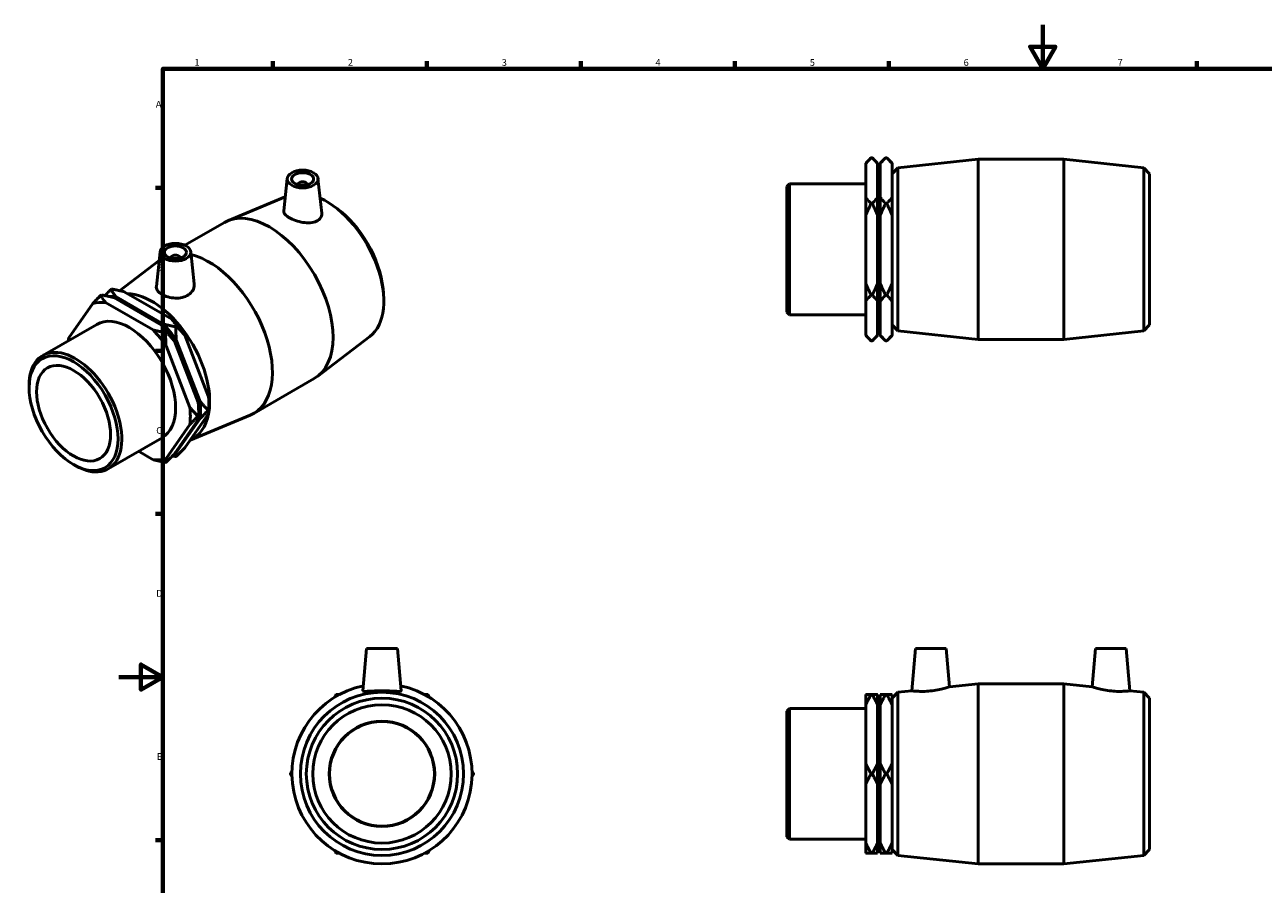
# Model space of a CAD drawing. Units: millimetres. Extents: x -43 to 905, y -189 to 594.
# Drawn here: x -43 to 521, y 203 to 594 of the extents above; entities that cross this region are included whole.
import ezdxf

# ---------------------------------------------------------------- set-up
doc = ezdxf.new("R2010")
doc.units = ezdxf.units.MM
doc.layers.add('Border (ANSI)', color=7, linetype='Continuous', lineweight=70)
doc.layers.add('Visible (ANSI)', color=7, linetype='Continuous', lineweight=50)
doc.styles.add('Note Text (ANSI)', font='tahoma.ttf')

# ---------------------------------------------------------------- blocks, each defined once
blk = doc.blocks.new('Borders Default Border')
at = {"layer": 'Border (ANSI)'}
for p, q in [((70.08, 574), (70.08, 577.45)), ((140.17, 574), (140.17, 577.45)), ((210.25, 574), (210.25, 577.45)), ((280.33, 574), (280.33, 577.45)), ((350.42, 574), (350.42, 577.45)), ((490.58, 574), (490.58, 577.45)), ((20, 519.75), (16.55, 519.75)), ((20, 445.5), (16.55, 445.5)), ((20, 371.25), (16.55, 371.25)), ((20, 222.75), (16.55, 222.75))]:
    blk.add_line(p, q, dxfattribs=at)
at = {"layer": 'Border (ANSI)', "flags": 128}
for points in [[(420.5, 594), (420.5, 574), (414.73, 584), (426.27, 584), (420.5, 574)], [(20, 20), (20, 574), (821, 574), (821, 20), (20, 20)], [(0, 297), (20, 297), (10, 302.77), (10, 291.23), (20, 297)]]:
    blk.add_lwpolyline(points, dxfattribs=at)
at = {"layer": 'Border (ANSI)', "char_height": 3.05, "attachment_point": 7, "style": 'Note Text (ANSI)'}
for s, insert in [('1', (34.35, 574.4)), ('2', (104.2, 574.4)), ('3', (174.26, 574.34)), ('4', (244.23, 574.4)), ('5', (314.48, 574.34)), ('6', (384.49, 574.34)), ('7', (454.6, 574.4)), ('A', (16.78, 555.35)), ('B', (17.15, 481.1)), ('C', (16.95, 406.8)), ('D', (16.96, 332.6)), ('E', (17.21, 258.35))]:
    blk.add_mtext(s, dxfattribs=dict(at, insert=insert))

msp = doc.modelspace()

# ---------------------------------------------------------------- linework, layer by layer
at = {"layer": 'Visible (ANSI)'}
for p, q in [((339.931, 531.023), (342.391, 533.483)), ((339.931, 530.734), (339.931, 531.023)), ((339.931, 515.368), (339.931, 530.734)), ((342.391, 533.483), (342.871, 533.483)), ((345.331, 531.023), (342.871, 533.483)), ((345.331, 531.023), (345.331, 530.734)), ((345.331, 530.734), (345.331, 515.368)), ((346.531, 531.023), (348.991, 533.483)), ((346.531, 530.734), (346.531, 531.023)), ((346.531, 515.368), (346.531, 530.734)), ((348.991, 533.483), (349.471, 533.483)), ((351.931, 531.023), (349.471, 533.483)), ((351.931, 531.023), (351.931, 530.734)), ((351.931, 530.734), (351.931, 515.368)), ((354.478, 528.911), (391.031, 532.754)), ((391.031, 450.754), (391.031, 532.754)), ((391.031, 532.754), (430.031, 532.754)), ((430.031, 450.754), (430.031, 532.754)), ((466.585, 528.911), (430.031, 532.754)), ((352.031, 526.194), (354.478, 528.911)), ((352.031, 457.314), (352.031, 526.194)), ((354.478, 528.911), (354.478, 454.596)), ((466.585, 454.596), (466.585, 528.911)), ((469.031, 526.194), (466.585, 528.911)), ((469.031, 526.194), (469.031, 457.314)), ((76.614, 524.02), (75.026, 509.208)), ((81.601, 521.133), (81.601, 521.319)), ((85.601, 521.133), (85.601, 521.319)), ((90.588, 524.02), (92.28, 508.238)), ((304.031, 520.368), (305.223, 521.561)), ((304.031, 463.139), (304.031, 520.368)), ((305.223, 521.561), (305.223, 461.947)), ((305.223, 521.561), (339.931, 521.561)), ((345.331, 521.561), (346.531, 521.561)), ((351.931, 523.254), (352.031, 523.254)), ((75.714, 515.622), (49.56, 504.749)), ((339.931, 507.119), (339.931, 515.368)), ((345.331, 515.368), (345.331, 507.119)), ((346.531, 507.119), (346.531, 515.368)), ((351.931, 515.368), (351.931, 507.119)), ((98.98, 510.554), (97.484, 511.628)), ((342.391, 512.619), (342.871, 512.619)), ((348.991, 512.619), (349.471, 512.619)), ((29.982, 493.606), (47.973, 503.967)), ((339.931, 476.389), (339.931, 507.119)), ((345.331, 507.119), (345.331, 476.389)), ((346.531, 476.389), (346.531, 507.119)), ((351.931, 507.119), (351.931, 476.389)), ((18.702, 490.671), (17.006, 474.853)), ((32.676, 490.671), (34.247, 476.018)), ((0.305, 472.925), (18.267, 486.607)), ((23.689, 487.97), (23.689, 487.783)), ((27.689, 487.97), (27.689, 487.783)), ((-3.285, 473.675), (-3.624, 473.479)), ((120.193, 473.717), (120.371, 471.885)), ((339.931, 468.139), (339.931, 476.389)), ((345.331, 476.389), (345.331, 468.139)), ((346.531, 468.139), (346.531, 476.389)), ((351.931, 476.389), (351.931, 468.139)), ((-7.952, 470.987), (-8.291, 470.792)), ((-2.323, 469.75), (19.406, 457.236)), ((20.255, 457.725), (-1.475, 470.238)), ((2.344, 472.437), (24.073, 459.924)), ((339.931, 452.774), (339.931, 468.139)), ((342.871, 470.889), (342.391, 470.889)), ((345.331, 468.139), (345.331, 452.774)), ((346.531, 452.774), (346.531, 468.139)), ((349.471, 470.889), (348.991, 470.889)), ((351.931, 468.139), (351.931, 452.774)), ((-11.975, 467.016), (-22.84, 451.515)), ((15.588, 455.038), (-6.141, 467.551)), ((304.031, 463.139), (305.223, 461.947)), ((-34.693, 443.446), (-10.151, 457.579)), ((26.223, 456.683), (25.883, 456.487)), ((305.223, 461.947), (339.931, 461.947)), ((345.331, 461.947), (346.531, 461.947)), ((351.931, 460.254), (352.031, 460.254)), ((352.031, 457.314), (354.478, 454.596)), ((469.031, 457.314), (466.585, 454.596)), ((21.556, 453.995), (21.217, 453.8)), ((29.907, 452.671), (40.772, 424.657)), ((114.158, 452.01), (90.367, 433.887)), ((339.931, 452.484), (339.931, 452.774)), ((339.931, 452.484), (342.391, 450.024)), ((345.331, 452.484), (342.871, 450.024)), ((345.331, 452.774), (345.331, 452.484)), ((346.531, 452.484), (346.531, 452.774)), ((346.531, 452.484), (348.991, 450.024)), ((351.931, 452.484), (349.471, 450.024)), ((351.931, 452.774), (351.931, 452.484)), ((354.478, 454.596), (391.031, 450.754)), ((466.585, 454.596), (430.031, 450.754)), ((32.286, 419.77), (21.422, 447.784)), ((25.24, 449.983), (36.105, 421.969)), ((36.953, 422.458), (26.088, 450.472)), ((342.871, 450.024), (342.391, 450.024)), ((349.471, 450.024), (348.991, 450.024)), ((391.031, 450.754), (430.031, 450.754)), ((-40.895, 428.782), (-40.895, 429.753)), ((61.317, 417.027), (88.894, 432.907)), ((36.31, 417.957), (36.31, 415.954)), ((40.637, 418.446), (40.977, 418.641)), ((40.977, 420.645), (40.977, 418.641)), ((21.422, 396.482), (32.286, 411.982)), ((36.105, 414.181), (25.24, 398.68)), ((26.088, 399.169), (36.953, 414.67)), ((40.772, 416.869), (29.907, 401.368)), ((32.358, 404.865), (59.73, 416.244)), ((35.97, 415.758), (36.31, 415.954)), ((-4.944, 391.786), (19.598, 405.919)), ((8.935, 399.778), (15.588, 395.947)), ((21.217, 394.709), (21.556, 394.904)), ((25.883, 397.396), (26.223, 397.592)), ((-20.74, 393.782), (-19.9, 393.294)), ((112.72, 309.927), (111.037, 290.687)), ((126.72, 309.927), (112.72, 309.927)), ((126.72, 309.927), (128.404, 290.687)), ((362.581, 309.927), (360.904, 290.76)), ((362.581, 309.927), (376.581, 309.927)), ((376.581, 309.927), (378.1, 292.568)), ((444.481, 309.927), (442.962, 292.568)), ((458.481, 309.927), (444.481, 309.927)), ((458.481, 309.927), (460.158, 290.76)), ((378.1, 292.568), (391.031, 293.927)), ((391.031, 211.927), (391.031, 293.927)), ((391.031, 293.927), (430.031, 293.927)), ((430.031, 211.927), (430.031, 293.927)), ((442.962, 292.568), (430.031, 293.927)), ((339.931, 284.303), (339.931, 289.066)), ((342.871, 289.066), (342.391, 289.066)), ((345.331, 289.066), (345.331, 284.303)), ((346.531, 284.303), (346.531, 289.066)), ((349.471, 289.066), (348.991, 289.066)), ((351.931, 289.066), (351.931, 284.303)), ((352.031, 287.367), (354.478, 290.085)), ((354.478, 290.085), (360.904, 290.76)), ((354.478, 290.085), (354.478, 215.77)), ((466.585, 290.085), (460.158, 290.76)), ((466.585, 215.77), (466.585, 290.085)), ((469.031, 287.367), (466.585, 290.085)), ((304.031, 281.542), (305.223, 282.734)), ((305.223, 282.734), (305.223, 223.12)), ((305.223, 282.734), (339.931, 282.734)), ((339.931, 257.69), (339.931, 284.303)), ((345.331, 284.303), (345.331, 257.69)), ((345.331, 282.734), (346.531, 282.734)), ((346.531, 257.69), (346.531, 284.303)), ((351.931, 284.427), (352.031, 284.427)), ((351.931, 284.303), (351.931, 257.69)), ((352.031, 218.487), (352.031, 287.367)), ((469.031, 287.367), (469.031, 218.487)), ((304.031, 224.313), (304.031, 281.542)), ((339.931, 248.164), (339.931, 257.69)), ((345.331, 257.69), (345.331, 248.164)), ((346.531, 248.164), (346.531, 257.69)), ((351.931, 257.69), (351.931, 248.164)), ((339.931, 221.551), (339.931, 248.164)), ((342.391, 252.927), (342.871, 252.927)), ((345.331, 248.164), (345.331, 221.551)), ((346.531, 221.551), (346.531, 248.164)), ((348.991, 252.927), (349.471, 252.927)), ((351.931, 248.164), (351.931, 221.551)), ((304.031, 224.313), (305.223, 223.12)), ((305.223, 223.12), (339.931, 223.12)), ((339.931, 216.788), (339.931, 221.551)), ((345.331, 223.12), (346.531, 223.12)), ((345.331, 221.551), (345.331, 216.788)), ((346.531, 216.788), (346.531, 221.551)), ((351.931, 221.551), (351.931, 216.788)), ((351.931, 221.427), (352.031, 221.427)), ((342.391, 216.788), (342.871, 216.788)), ((348.991, 216.788), (349.471, 216.788)), ((352.031, 218.487), (354.478, 215.77)), ((354.478, 215.77), (391.031, 211.927)), ((466.585, 215.77), (430.031, 211.927)), ((469.031, 218.487), (466.585, 215.77)), ((391.031, 211.927), (430.031, 211.927))]:
    msp.add_line(p, q, dxfattribs=at)
for radius in [37.157, 34.44, 31.5, 24, 23.846]:
    msp.add_circle((119.72, 252.927), radius, dxfattribs=at)
msp.add_arc((119.72, 252.927), 41, 101.93279, 78.06721, dxfattribs=at)
for centre, major_axis, ratio in [((83.601, 523.772), (7, 0), 0.5758617), ((83.601, 523.772), (5, 0), 0.5758617), ((25.689, 490.422), (7, 0), 0.5758617), ((25.689, 490.422), (5, 0), 0.5758617), ((-20.662, 417.13), (14.28, -24.797), 0.5780931), ((-20.662, 417.13), (11.9, -20.664), 0.5780931)]:
    msp.add_ellipse(centre, major_axis=major_axis, ratio=ratio, dxfattribs=at)
for centre, major_axis, ratio, start_param, end_param in [((83.601, 521.319), (-2, 0), 0.5758617, 2.9729035, 6.4518745), ((94.281, 483.322), (18.543, -32.2), 0.5780931, 0.0745495, 2.46252), ((68.434, 468.437), (-20.46, 35.53), 0.5780931, 3.1415927, 6.2831853), ((96.011, 484.318), (-17.187, 29.845), 0.5780931, 4.0472929, 5.377485), ((25.689, 487.97), (-2, 0), 0.5758617, 2.9729035, 6.4518745), ((40.856, 452.556), (20.46, -35.53), 0.5780931, 6.2086358, 8.9224517), ((9.39, 434.436), (-19.597, 34.031), 0.5780931, 5.9017311, 6.0190636), ((15.009, 437.672), (-18.543, 32.2), 0.5780931, 3.7610742, 5.9407092), ((4.723, 431.749), (-19.597, 34.031), 0.5780931, 5.9017311, 6.1449082), ((4.723, 431.749), (-14.875, 25.83), 0.5780931, 3.1415927, 6.2831853), ((8.542, 433.948), (-19.597, 34.031), 0.5780931, 4.8545335, 5.0977106), ((9.39, 434.436), (19.597, -34.031), 0.5780931, 1.7129409, 1.956118), ((13.209, 436.635), (-19.597, 34.031), 0.5780931, 4.8545335, 5.0977106), ((4.723, 431.749), (-19.597, 34.031), 0.5780931, 0.6657433, 0.7089727), ((4.723, 431.749), (19.597, -34.031), 0.5780931, 1.7129409, 1.956118), ((-19.819, 417.616), (14.875, -25.83), 0.5780931, 5.4958534, 10.2121098), ((13.209, 436.635), (-19.597, 34.031), 0.5780931, 3.9289245, 4.0505131), ((4.723, 431.749), (19.597, -34.031), 0.5780931, 0.6657433, 0.9089204), ((8.542, 433.948), (-19.597, 34.031), 0.5780931, 3.9289245, 4.0505131), ((9.39, 434.436), (19.597, -34.031), 0.5780931, 0.6657433, 0.9089204), ((15.009, 437.672), (18.543, -32.2), 0.5780931, 6.221078, 6.8727588), ((4.723, 431.749), (19.597, -34.031), 0.5780931, 5.9017311, 6.1449082), ((9.39, 434.436), (19.597, -34.031), 0.5780931, 6.1170783, 6.1449082)]:
    msp.add_ellipse(centre, major_axis=major_axis, ratio=ratio, start_param=start_param, end_param=end_param, dxfattribs=at)
for points, weights in [([(339.931, 530.734), (340.975, 532.067), (342.391, 533.483)], [1, 1.00231317988, 1]), ([(342.871, 533.483), (344.288, 532.067), (345.331, 530.734)], [1, 1.00231317988, 1]), ([(346.531, 530.734), (347.575, 532.067), (348.991, 533.483)], [1, 1.00231317988, 1]), ([(349.471, 533.483), (350.888, 532.067), (351.931, 530.734)], [1, 1.00231317988, 1]), ([(342.391, 512.619), (340.975, 514.035), (339.931, 515.368)], [1, 1.00231317988, 1]), ([(345.331, 515.368), (344.288, 514.035), (342.871, 512.619)], [1, 1.00231317988, 1]), ([(348.991, 512.619), (347.575, 514.035), (346.531, 515.368)], [1, 1.00231317988, 1]), ([(351.931, 515.368), (350.888, 514.035), (349.471, 512.619)], [1, 1.00231317988, 1]), ([(339.931, 507.119), (340.975, 509.785), (342.391, 512.619)], [1, 1.00231317988, 1]), ([(342.871, 512.619), (344.288, 509.785), (345.331, 507.119)], [1, 1.00231317988, 1]), ([(346.531, 507.119), (347.575, 509.785), (348.991, 512.619)], [1, 1.00231317988, 1]), ([(349.471, 512.619), (350.888, 509.785), (351.931, 507.119)], [1, 1.00231317988, 1]), ([(-3.285, 473.675), (-0.279, 473.098), (2.344, 472.437)], [1, 1.00231317988, 1]), ([(342.391, 470.889), (340.975, 473.722), (339.931, 476.389)], [1, 1.00231317988, 1]), ([(345.331, 476.389), (344.288, 473.722), (342.871, 470.889)], [1, 1.00231317988, 1]), ([(348.991, 470.889), (347.575, 473.722), (346.531, 476.389)], [1, 1.00231317988, 1]), ([(351.931, 476.389), (350.888, 473.722), (349.471, 470.889)], [1, 1.00231317988, 1]), ([(-8.291, 470.792), (-10.294, 468.786), (-11.975, 467.016)], [1, 1.00231317988, 1]), ([(-6.141, 467.551), (-7.289, 469.061), (-8.291, 470.792)], [1, 1.00231317988, 1]), ([(-7.952, 470.987), (-4.946, 470.411), (-2.323, 469.75)], [1, 1.00231317988, 1]), ([(-3.624, 473.479), (-5.089, 472.013), (-6.379, 470.674)], [1, 1.00169034945, 1.00091026305]), ([(-1.475, 470.238), (-2.622, 471.749), (-3.624, 473.479)], [1, 1.00231317988, 1]), ([(339.931, 468.139), (340.975, 469.472), (342.391, 470.889)], [1, 1.00231317988, 1]), ([(342.871, 470.889), (344.288, 469.472), (345.331, 468.139)], [1, 1.00231317988, 1]), ([(346.531, 468.139), (347.575, 469.472), (348.991, 470.889)], [1, 1.00231317988, 1]), ([(349.471, 470.889), (350.888, 469.472), (351.931, 468.139)], [1, 1.00231317988, 1]), ([(19.406, 457.236), (20.554, 455.726), (21.556, 453.995)], [1, 1.00231317988, 1]), ([(25.883, 456.487), (22.878, 457.064), (20.255, 457.725)], [1, 1.00231317988, 1]), ([(24.073, 459.924), (25.221, 458.413), (26.223, 456.683)], [1, 1.00231317988, 1]), ([(26.223, 456.683), (28.226, 454.677), (29.907, 452.671)], [1, 1.00231317988, 1]), ([(-22.84, 451.515), (-22.995, 450.818), (-23.033, 450.161)], [1, 1.00175114515, 1.00085095362]), ([(21.217, 453.8), (18.211, 454.377), (15.588, 455.038)], [1, 1.00231317988, 1]), ([(21.422, 447.784), (21.217, 450.64), (21.217, 453.8)], [1, 1.00231317988, 1]), ([(21.556, 453.995), (23.559, 451.989), (25.24, 449.983)], [1, 1.00231317988, 1]), ([(26.088, 450.472), (25.883, 453.327), (25.883, 456.487)], [1, 1.00231317988, 1]), ([(342.391, 450.024), (340.975, 451.441), (339.931, 452.774)], [1, 1.00231317988, 1]), ([(345.331, 452.774), (344.288, 451.441), (342.871, 450.024)], [1, 1.00231317988, 1]), ([(348.991, 450.024), (347.575, 451.441), (346.531, 452.774)], [1, 1.00231317988, 1]), ([(351.931, 452.774), (350.888, 451.441), (349.471, 450.024)], [1, 1.00231317988, 1]), ([(40.772, 424.657), (40.977, 421.801), (40.977, 418.641)], [1, 1.00231317988, 1]), ([(35.97, 415.758), (33.967, 417.764), (32.286, 419.77)], [1, 1.00231317988, 1]), ([(36.105, 421.969), (36.31, 419.114), (36.31, 415.954)], [1, 1.00231317988, 1]), ([(40.637, 418.446), (38.634, 420.452), (36.953, 422.458)], [1, 1.00231317988, 1]), ([(36.953, 414.67), (38.634, 416.44), (40.637, 418.446)], [1, 1.00231317988, 1]), ([(40.977, 418.641), (40.977, 417.789), (40.772, 416.869)], [1, 1.00231317988, 1]), ([(32.286, 411.982), (33.967, 413.752), (35.97, 415.758)], [1, 1.00231317988, 1]), ([(36.31, 415.954), (36.31, 415.101), (36.105, 414.181)], [1, 1.00231317988, 1]), ([(29.907, 401.368), (28.226, 399.598), (26.223, 397.592)], [1, 1.00231317988, 1]), ([(15.588, 395.947), (18.211, 395.286), (21.217, 394.709)], [1, 1.00231317988, 1]), ([(21.217, 394.709), (21.217, 395.561), (21.422, 396.482)], [1, 1.00231317988, 1]), ([(25.24, 398.68), (23.559, 396.911), (21.556, 394.904)], [1, 1.00231317988, 1]), ([(24.311, 397.709), (25.083, 397.55), (25.883, 397.396)], [1.0009030722, 1.00061509565, 1]), ([(25.883, 397.396), (25.883, 398.249), (26.088, 399.169)], [1, 1.00231317988, 1]), ([(98.855, 289.066), (98.477, 288.411), (98.105, 287.767)], [1, 1.00061698036, 1.0009048339]), ([(100.356, 289.066), (99.612, 289.066), (98.855, 289.066)], [1.0009048339, 1.00061698036, 1]), ([(140.585, 289.066), (139.828, 289.066), (139.084, 289.066)], [1, 1.00061698036, 1.0009048339]), ([(141.336, 287.767), (140.964, 288.411), (140.585, 289.066)], [1.0009048339, 1.00061698036, 1]), ([(339.931, 284.303), (340.975, 286.613), (342.391, 289.066)], [1, 1.00231317988, 1]), ([(342.391, 289.066), (340.975, 289.066), (339.931, 289.066)], [1, 1.00231317988, 1]), ([(342.871, 289.066), (344.288, 286.613), (345.331, 284.303)], [1, 1.00231317988, 1]), ([(345.331, 289.066), (344.288, 289.066), (342.871, 289.066)], [1, 1.00231317988, 1]), ([(346.531, 284.303), (347.575, 286.613), (348.991, 289.066)], [1, 1.00231317988, 1]), ([(348.991, 289.066), (347.575, 289.066), (346.531, 289.066)], [1, 1.00231317988, 1]), ([(349.471, 289.066), (350.888, 286.613), (351.931, 284.303)], [1, 1.00231317988, 1]), ([(351.931, 289.066), (350.888, 289.066), (349.471, 289.066)], [1, 1.00231317988, 1]), ([(78.741, 254.227), (78.369, 253.583), (77.99, 252.927)], [1.0009048339, 1.00061698036, 1]), ([(161.45, 252.927), (161.071, 253.583), (160.7, 254.227)], [1, 1.00061698036, 1.0009048339]), ([(342.391, 252.927), (340.975, 255.381), (339.931, 257.69)], [1, 1.00231317988, 1]), ([(345.331, 257.69), (344.288, 255.381), (342.871, 252.927)], [1, 1.00231317988, 1]), ([(348.991, 252.927), (347.575, 255.381), (346.531, 257.69)], [1, 1.00231317988, 1]), ([(351.931, 257.69), (350.888, 255.381), (349.471, 252.927)], [1, 1.00231317988, 1]), ([(77.99, 252.927), (78.369, 252.272), (78.741, 251.628)], [1, 1.00061698036, 1.0009048339]), ([(160.7, 251.628), (161.071, 252.272), (161.45, 252.927)], [1.0009048339, 1.00061698036, 1]), ([(339.931, 248.164), (340.975, 250.474), (342.391, 252.927)], [1, 1.00231317988, 1]), ([(342.871, 252.927), (344.288, 250.474), (345.331, 248.164)], [1, 1.00231317988, 1]), ([(346.531, 248.164), (347.575, 250.474), (348.991, 252.927)], [1, 1.00231317988, 1]), ([(349.471, 252.927), (350.888, 250.474), (351.931, 248.164)], [1, 1.00231317988, 1]), ([(342.391, 216.788), (340.975, 219.242), (339.931, 221.551)], [1, 1.00231317988, 1]), ([(345.331, 221.551), (344.288, 219.242), (342.871, 216.788)], [1, 1.00231317988, 1]), ([(348.991, 216.788), (347.575, 219.242), (346.531, 221.551)], [1, 1.00231317988, 1]), ([(351.931, 221.551), (350.888, 219.242), (349.471, 216.788)], [1, 1.00231317988, 1]), ([(98.105, 218.088), (98.477, 217.444), (98.855, 216.788)], [1.0009048339, 1.00061698036, 1]), ([(98.855, 216.788), (99.612, 216.788), (100.356, 216.788)], [1, 1.00061698036, 1.0009048339]), ([(139.084, 216.788), (139.828, 216.788), (140.585, 216.788)], [1.0009048339, 1.00061698036, 1]), ([(140.585, 216.788), (140.964, 217.444), (141.336, 218.088)], [1, 1.00061698036, 1.0009048339]), ([(339.931, 216.788), (340.975, 216.788), (342.391, 216.788)], [1, 1.00231317988, 1]), ([(342.871, 216.788), (344.288, 216.788), (345.331, 216.788)], [1, 1.00231317988, 1]), ([(346.531, 216.788), (347.575, 216.788), (348.991, 216.788)], [1, 1.00231317988, 1]), ([(349.471, 216.788), (350.888, 216.788), (351.931, 216.788)], [1, 1.00231317988, 1])]:
    msp.add_rational_spline(points, weights, degree=2, dxfattribs=at)
for points, knots in [([(89.939, 504.597), (89.167, 504.225), (88.183, 503.97), (86.022, 503.785), (84.846, 503.851), (82.655, 504.186), (81.493, 504.475), (79.344, 505.213), (78.358, 505.661), (76.797, 506.56), (76.124, 507.068), (75.235, 508.079), (75.018, 508.585), (75.017, 509.098), (75.021, 509.153), (75.027, 509.208)], [0, 0, 0, 0, 0.3374085, 0.3374085, 0.674817, 0.674817, 1.0061148, 1.0061148, 1.3374126, 1.3374126, 1.6687104, 1.6687104, 2.0000083, 2.0000083, 2.0393988, 2.0393988, 2.0393988, 2.0393988]), ([(92.279, 508.238), (92.289, 508.151), (92.295, 508.065), (92.315, 507.329), (92.125, 506.645), (91.303, 505.454), (90.672, 504.95), (89.939, 504.597)], [4.55953663, 4.55953663, 4.55953663, 4.55953663, 4.60154216, 4.60154216, 4.92151982, 4.92151982, 5.24149749, 5.24149749, 5.24149749, 5.24149749]), ([(31.628, 471.018), (30.86, 470.507), (29.893, 470.09), (27.783, 469.593), (26.641, 469.51), (24.505, 469.604), (23.365, 469.788), (21.269, 470.378), (20.312, 470.782), (18.795, 471.656), (18.133, 472.184), (17.241, 473.315), (17.011, 473.92), (16.989, 474.615), (16.994, 474.733), (17.007, 474.853)], [0, 0, 0, 0, 0.3199777, 0.3199777, 0.6399553, 0.6399553, 0.9616457, 0.9616457, 1.2833361, 1.2833361, 1.6050265, 1.6050265, 1.9267169, 1.9267169, 1.9909002, 1.9909002, 1.9909002, 1.9909002]), ([(34.246, 476.018), (34.264, 475.856), (34.273, 475.694), (34.273, 474.727), (34.049, 473.855), (33.131, 472.268), (32.437, 471.556), (31.628, 471.018)], [4.4995483, 4.4995483, 4.4995483, 4.4995483, 4.56668045, 4.56668045, 4.90408897, 4.90408897, 5.24149749, 5.24149749, 5.24149749, 5.24149749]), ([(128.403, 290.687), (128.404, 290.676), (128.404, 290.666), (128.377, 290.548), (128.139, 290.483), (127.228, 290.453), (126.555, 290.486), (125.019, 290.576), (124.051, 290.638), (121.938, 290.732), (120.793, 290.76), (118.648, 290.76), (117.503, 290.732), (115.39, 290.638), (114.421, 290.576), (112.885, 290.486), (112.212, 290.453), (111.302, 290.483), (111.064, 290.548), (111.039, 290.657)], [2.6465553, 2.6465553, 2.6465553, 2.6465553, 2.6748253, 2.6748253, 2.994803, 2.994803, 3.3147806, 3.3147806, 3.636471, 3.636471, 3.9581614, 3.9581614, 4.2798518, 4.2798518, 4.6015422, 4.6015422, 4.9215198, 4.9215198, 5.2414975, 5.2414975, 5.2414975, 5.2414975]), ([(369.299, 290.657), (368.238, 290.548), (367.108, 290.483), (365.035, 290.453), (364.093, 290.486), (362.607, 290.576), (361.964, 290.638), (361.113, 290.732), (360.904, 290.76), (360.904, 290.76)], [0, 0, 0, 0, 0.3199777, 0.3199777, 0.6399553, 0.6399553, 0.9616457, 0.9616457, 1.2833361, 1.2833361, 1.2833361, 1.2833361]), ([(378.1, 292.568), (378.1, 292.568), (377.878, 292.494), (376.988, 292.217), (376.319, 292.017), (374.77, 291.607), (373.78, 291.368), (371.604, 290.949), (370.417, 290.771), (369.299, 290.657)], [3.9040848, 3.9040848, 3.9040848, 3.9040848, 4.2353826, 4.2353826, 4.5666805, 4.5666805, 4.904089, 4.904089, 5.2414975, 5.2414975, 5.2414975, 5.2414975]), ([(451.764, 290.657), (450.645, 290.771), (449.458, 290.949), (447.282, 291.368), (446.292, 291.607), (444.743, 292.017), (444.074, 292.217), (443.184, 292.494), (442.962, 292.568), (442.962, 292.568)], [0, 0, 0, 0, 0.3374085, 0.3374085, 0.674817, 0.674817, 1.0061148, 1.0061148, 1.3374126, 1.3374126, 1.3374126, 1.3374126]), ([(460.158, 290.76), (460.158, 290.76), (459.95, 290.732), (459.098, 290.638), (458.455, 290.576), (456.969, 290.486), (456.027, 290.453), (453.955, 290.483), (452.824, 290.548), (451.764, 290.657)], [3.9581614, 3.9581614, 3.9581614, 3.9581614, 4.2798518, 4.2798518, 4.6015422, 4.6015422, 4.9215198, 4.9215198, 5.2414975, 5.2414975, 5.2414975, 5.2414975])]:
    msp.add_open_spline(points, degree=3, knots=knots, dxfattribs=at)
msp.add_open_spline([(111.039, 290.657), (111.037, 290.666), (111.036, 290.676), (111.037, 290.687)], degree=3, dxfattribs=at)

# ---------------------------------------------------------------- block references
msp.add_blockref('Borders Default Border', (0, 0))

doc.saveas('drawing.dxf')
